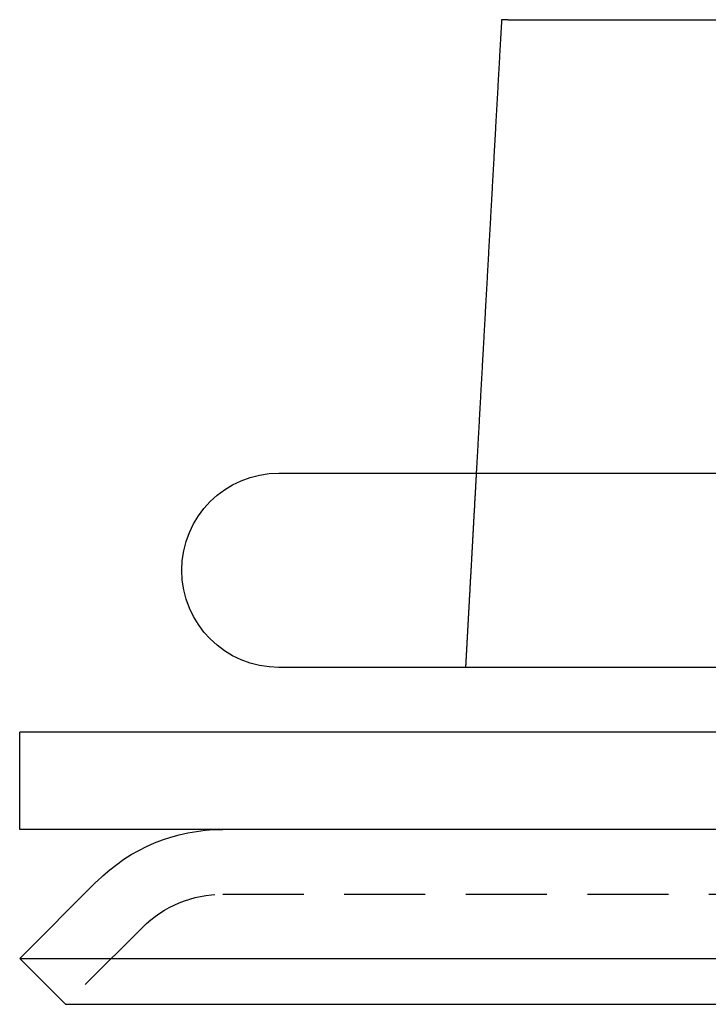
# Model space of a CAD drawing. Extents: x 215 to 467, y -245 to 337.
# Drawn here: x 216 to 237, y 307 to 337 of the extents above; entities that cross this region are included whole.
import ezdxf

# ---------------------------------------------------------------- set-up
doc = ezdxf.new("R2010")
doc.units = 0
doc.header["$LTSCALE"] = 10
doc.linetypes.add('VERDECKT', pattern=[0.375, 0.25, -0.125])
doc.layers.get('0').update_dxf_attribs({"linetype": 'CONTINUOUS'})
doc.layers.add('STEMPEL', color=3, linetype='CONTINUOUS')

# ---------------------------------------------------------------- blocks, each defined once
blk = doc.blocks.new('A$CE2D79FFD')
at = {"extrusion": (0, 1, -2e-16)}
for p, q in [((-107.968, 340), (-96.045, 340)), ((-115.031, 326), (-26.718, 326)), ((-27.308, 320), (-115.031, 320)), ((121.969, 318), (-123.031, 318)), ((-123.031, 315), (-123.031, 318)), ((121.969, 315), (-123.031, 315)), ((-120.657, 313.389), (-123.031, 311.014)), ((-123.031, 311.014), (121.969, 311.014)), ((-121.617, 309.6), (-123.031, 311.014)), ((-121.617, 309.6), (120.554, 309.6))]:
    blk.add_line(p, q, dxfattribs=at)
at = {"color": 1, "linetype": 'VERDECKT', "extrusion": (0, 1, -2e-16)}
for p, q in [((-116.767, 313), (115.705, 313)), ((-119.242, 311.975), (-121.617, 309.6))]:
    blk.add_line(p, q, dxfattribs=at)
for points in [[(-108.163, 340, 0), (-108.166, 339.956, 0), (-108.168, 339.912, 0), (-108.171, 339.868, 0), (-108.173, 339.824, 0), (-108.176, 339.78, 0), (-108.178, 339.737, 0), (-108.181, 339.693, 0), (-108.183, 339.649, 0), (-108.186, 339.605, 0), (-108.188, 339.561, 0), (-108.191, 339.517, 0), (-108.193, 339.473, 0), (-108.195, 339.429, 0), (-108.198, 339.385, 0), (-108.2, 339.341, 0), (-108.203, 339.298, 0), (-108.205, 339.254, 0), (-108.208, 339.21, 0), (-108.21, 339.166, 0), (-108.213, 339.122, 0), (-108.215, 339.078, 0), (-108.218, 339.034, 0), (-108.22, 338.99, 0), (-108.223, 338.946, 0), (-108.225, 338.902, 0), (-108.228, 338.859, 0), (-108.23, 338.815, 0), (-108.232, 338.771, 0), (-108.235, 338.727, 0), (-108.237, 338.683, 0), (-108.24, 338.639, 0), (-108.242, 338.595, 0), (-108.245, 338.551, 0), (-108.247, 338.507, 0), (-108.25, 338.463, 0), (-108.252, 338.42, 0), (-108.255, 338.376, 0), (-108.257, 338.332, 0), (-108.26, 338.288, 0), (-108.262, 338.244, 0), (-108.265, 338.2, 0), (-108.267, 338.156, 0), (-108.269, 338.112, 0), (-108.272, 338.068, 0), (-108.274, 338.025, 0), (-108.277, 337.981, 0), (-108.279, 337.937, 0), (-108.282, 337.893, 0), (-108.284, 337.849, 0), (-108.287, 337.805, 0), (-108.289, 337.761, 0), (-108.292, 337.717, 0), (-108.294, 337.673, 0), (-108.297, 337.629, 0), (-108.299, 337.586, 0), (-108.302, 337.542, 0), (-108.304, 337.498, 0), (-108.306, 337.454, 0), (-108.309, 337.41, 0), (-108.311, 337.366, 0), (-108.314, 337.322, 0), (-108.316, 337.278, 0), (-108.319, 337.234, 0), (-108.321, 337.19, 0), (-108.324, 337.147, 0), (-108.326, 337.103, 0), (-108.329, 337.059, 0), (-108.331, 337.015, 0), (-108.334, 336.971, 0), (-108.336, 336.927, 0), (-108.338, 336.883, 0), (-108.341, 336.839, 0), (-108.343, 336.795, 0), (-108.346, 336.752, 0), (-108.348, 336.708, 0), (-108.351, 336.664, 0), (-108.353, 336.62, 0), (-108.356, 336.576, 0), (-108.358, 336.532, 0), (-108.361, 336.488, 0), (-108.363, 336.444, 0), (-108.366, 336.4, 0), (-108.368, 336.356, 0), (-108.37, 336.313, 0), (-108.373, 336.269, 0), (-108.375, 336.225, 0), (-108.378, 336.181, 0), (-108.38, 336.137, 0), (-108.383, 336.093, 0), (-108.385, 336.049, 0), (-108.388, 336.005, 0), (-108.39, 335.961, 0), (-108.393, 335.918, 0), (-108.395, 335.874, 0), (-108.398, 335.83, 0), (-108.4, 335.786, 0), (-108.402, 335.742, 0), (-108.405, 335.698, 0), (-108.407, 335.654, 0), (-108.41, 335.61, 0), (-108.412, 335.566, 0), (-108.415, 335.522, 0), (-108.417, 335.479, 0), (-108.42, 335.435, 0), (-108.422, 335.391, 0), (-108.425, 335.347, 0), (-108.427, 335.303, 0), (-108.429, 335.259, 0), (-108.432, 335.215, 0), (-108.434, 335.171, 0), (-108.437, 335.127, 0), (-108.439, 335.084, 0), (-108.442, 335.04, 0), (-108.444, 334.996, 0), (-108.447, 334.952, 0), (-108.449, 334.908, 0), (-108.452, 334.864, 0), (-108.454, 334.82, 0), (-108.456, 334.776, 0), (-108.459, 334.732, 0), (-108.461, 334.689, 0), (-108.464, 334.645, 0), (-108.466, 334.601, 0), (-108.469, 334.557, 0), (-108.471, 334.513, 0), (-108.474, 334.469, 0), (-108.476, 334.425, 0), (-108.479, 334.381, 0), (-108.481, 334.337, 0), (-108.483, 334.294, 0), (-108.486, 334.25, 0), (-108.488, 334.206, 0), (-108.491, 334.162, 0), (-108.493, 334.118, 0), (-108.496, 334.074, 0), (-108.498, 334.03, 0), (-108.501, 333.986, 0), (-108.503, 333.942, 0), (-108.506, 333.899, 0), (-108.508, 333.855, 0), (-108.51, 333.811, 0), (-108.513, 333.767, 0), (-108.515, 333.723, 0), (-108.518, 333.679, 0), (-108.52, 333.635, 0), (-108.523, 333.591, 0), (-108.525, 333.547, 0), (-108.528, 333.504, 0), (-108.53, 333.46, 0), (-108.533, 333.416, 0), (-108.535, 333.372, 0), (-108.537, 333.328, 0), (-108.54, 333.284, 0), (-108.542, 333.24, 0), (-108.545, 333.196, 0), (-108.547, 333.152, 0), (-108.55, 333.109, 0), (-108.552, 333.065, 0), (-108.555, 333.021, 0), (-108.557, 332.977, 0), (-108.56, 332.933, 0), (-108.562, 332.889, 0), (-108.564, 332.845, 0), (-108.567, 332.801, 0), (-108.569, 332.757, 0), (-108.572, 332.714, 0), (-108.574, 332.67, 0), (-108.577, 332.626, 0), (-108.579, 332.582, 0), (-108.582, 332.538, 0), (-108.584, 332.494, 0), (-108.586, 332.45, 0), (-108.589, 332.406, 0), (-108.591, 332.362, 0), (-108.594, 332.319, 0), (-108.596, 332.275, 0), (-108.599, 332.231, 0), (-108.601, 332.187, 0), (-108.604, 332.143, 0), (-108.606, 332.099, 0), (-108.609, 332.055, 0), (-108.611, 332.011, 0), (-108.613, 331.967, 0), (-108.616, 331.924, 0), (-108.618, 331.88, 0), (-108.621, 331.836, 0), (-108.623, 331.792, 0), (-108.626, 331.748, 0), (-108.628, 331.704, 0), (-108.631, 331.66, 0), (-108.633, 331.616, 0), (-108.635, 331.573, 0), (-108.638, 331.529, 0), (-108.64, 331.485, 0), (-108.643, 331.441, 0), (-108.645, 331.397, 0), (-108.648, 331.353, 0), (-108.65, 331.309, 0), (-108.653, 331.265, 0), (-108.655, 331.221, 0), (-108.657, 331.178, 0), (-108.66, 331.134, 0), (-108.662, 331.09, 0), (-108.665, 331.046, 0), (-108.667, 331.002, 0), (-108.67, 330.958, 0), (-108.672, 330.914, 0), (-108.675, 330.87, 0), (-108.677, 330.826, 0), (-108.679, 330.783, 0), (-108.682, 330.739, 0), (-108.684, 330.695, 0), (-108.687, 330.651, 0), (-108.689, 330.607, 0), (-108.692, 330.563, 0), (-108.694, 330.519, 0), (-108.697, 330.475, 0), (-108.699, 330.432, 0), (-108.701, 330.388, 0), (-108.704, 330.344, 0), (-108.706, 330.3, 0), (-108.709, 330.256, 0), (-108.711, 330.212, 0), (-108.714, 330.168, 0), (-108.716, 330.124, 0), (-108.719, 330.08, 0), (-108.721, 330.037, 0), (-108.723, 329.993, 0), (-108.726, 329.949, 0), (-108.728, 329.905, 0), (-108.731, 329.861, 0), (-108.733, 329.817, 0), (-108.736, 329.773, 0), (-108.738, 329.729, 0), (-108.741, 329.686, 0), (-108.743, 329.642, 0), (-108.745, 329.598, 0), (-108.748, 329.554, 0), (-108.75, 329.51, 0), (-108.753, 329.466, 0), (-108.755, 329.422, 0), (-108.758, 329.378, 0), (-108.76, 329.335, 0), (-108.762, 329.291, 0), (-108.765, 329.247, 0), (-108.767, 329.203, 0), (-108.77, 329.159, 0), (-108.772, 329.115, 0), (-108.775, 329.071, 0), (-108.777, 329.027, 0), (-108.78, 328.984, 0), (-108.782, 328.94, 0), (-108.784, 328.896, 0), (-108.787, 328.852, 0), (-108.789, 328.808, 0), (-108.792, 328.764, 0), (-108.794, 328.72, 0), (-108.797, 328.676, 0), (-108.799, 328.632, 0), (-108.802, 328.589, 0), (-108.804, 328.545, 0), (-108.806, 328.501, 0), (-108.809, 328.457, 0), (-108.811, 328.413, 0), (-108.814, 328.369, 0), (-108.816, 328.325, 0), (-108.819, 328.281, 0), (-108.821, 328.238, 0), (-108.823, 328.194, 0), (-108.826, 328.15, 0), (-108.828, 328.106, 0), (-108.831, 328.062, 0), (-108.833, 328.018, 0), (-108.836, 327.974, 0), (-108.838, 327.93, 0), (-108.841, 327.887, 0), (-108.843, 327.843, 0), (-108.845, 327.799, 0), (-108.848, 327.755, 0), (-108.85, 327.711, 0), (-108.853, 327.667, 0), (-108.855, 327.623, 0), (-108.858, 327.579, 0), (-108.86, 327.536, 0), (-108.862, 327.492, 0), (-108.865, 327.448, 0), (-108.867, 327.404, 0), (-108.87, 327.36, 0), (-108.872, 327.316, 0), (-108.875, 327.272, 0), (-108.877, 327.228, 0), (-108.879, 327.185, 0), (-108.882, 327.141, 0), (-108.884, 327.097, 0), (-108.887, 327.053, 0), (-108.889, 327.009, 0), (-108.892, 326.965, 0), (-108.894, 326.921, 0), (-108.897, 326.877, 0), (-108.899, 326.834, 0), (-108.901, 326.79, 0), (-108.904, 326.746, 0), (-108.906, 326.702, 0), (-108.909, 326.658, 0), (-108.911, 326.614, 0), (-108.914, 326.57, 0), (-108.916, 326.526, 0), (-108.918, 326.483, 0), (-108.921, 326.439, 0), (-108.923, 326.395, 0), (-108.926, 326.351, 0), (-108.928, 326.307, 0), (-108.931, 326.263, 0), (-108.933, 326.219, 0), (-108.935, 326.175, 0), (-108.938, 326.132, 0), (-108.94, 326.088, 0), (-108.943, 326.044, 0), (-108.945, 326, 0)], [(-107.968, 340, 0), (-107.97, 340, 0), (-107.971, 340, 0), (-107.973, 340, 0), (-107.974, 340, 0), (-107.975, 340, 0), (-107.977, 340, 0), (-107.978, 340, 0), (-107.98, 340, 0), (-107.981, 340, 0), (-107.982, 340, 0), (-107.984, 340, 0), (-107.985, 340, 0), (-107.986, 340, 0), (-107.988, 340, 0), (-107.989, 340, 0), (-107.991, 340, 0), (-107.992, 340, 0), (-107.993, 340, 0), (-107.995, 340, 0), (-107.996, 340, 0), (-107.997, 340, 0), (-107.999, 340, 0), (-108, 340, 0), (-108.001, 340, 0), (-108.003, 340, 0), (-108.004, 340, 0), (-108.005, 340, 0), (-108.007, 340, 0), (-108.008, 340, 0), (-108.009, 340, 0), (-108.01, 340, 0), (-108.012, 340, 0), (-108.013, 340, 0), (-108.014, 340, 0), (-108.016, 340, 0), (-108.017, 340, 0), (-108.018, 340, 0), (-108.019, 340, 0), (-108.021, 340, 0), (-108.022, 340, 0), (-108.023, 340, 0), (-108.024, 340, 0), (-108.026, 340, 0), (-108.027, 340, 0), (-108.028, 340, 0), (-108.029, 340, 0), (-108.031, 340, 0), (-108.032, 340, 0), (-108.033, 340, 0), (-108.034, 340, 0), (-108.035, 340, 0), (-108.037, 340, 0), (-108.038, 340, 0), (-108.039, 340, 0), (-108.04, 340, 0), (-108.041, 340, 0), (-108.042, 340, 0), (-108.044, 340, 0), (-108.045, 340, 0), (-108.046, 340, 0), (-108.047, 340, 0), (-108.048, 340, 0), (-108.049, 340, 0), (-108.051, 340, 0), (-108.052, 340, 0), (-108.053, 340, 0), (-108.054, 340, 0), (-108.055, 340, 0), (-108.056, 340, 0), (-108.057, 340, 0), (-108.058, 340, 0), (-108.059, 340, 0), (-108.061, 340, 0), (-108.062, 340, 0), (-108.063, 340, 0), (-108.064, 340, 0), (-108.065, 340, 0), (-108.066, 340, 0), (-108.067, 340, 0), (-108.068, 340, 0), (-108.069, 340, 0), (-108.07, 340, 0), (-108.071, 340, 0), (-108.072, 340, 0), (-108.073, 340, 0), (-108.074, 340, 0), (-108.075, 340, 0), (-108.076, 340, 0), (-108.077, 340, 0), (-108.078, 340, 0), (-108.079, 340, 0), (-108.08, 340, 0), (-108.081, 340, 0), (-108.082, 340, 0), (-108.083, 340, 0), (-108.084, 340, 0), (-108.085, 340, 0), (-108.086, 340, 0), (-108.087, 340, 0), (-108.088, 340, 0), (-108.089, 340, 0), (-108.09, 340, 0), (-108.091, 340, 0), (-108.092, 340, 0), (-108.093, 340, 0), (-108.094, 340, 0), (-108.095, 340, 0), (-108.095, 340, 0), (-108.096, 340, 0), (-108.097, 340, 0), (-108.098, 340, 0), (-108.099, 340, 0), (-108.1, 340, 0), (-108.101, 340, 0), (-108.102, 340, 0), (-108.103, 340, 0), (-108.103, 340, 0), (-108.104, 340, 0), (-108.105, 340, 0), (-108.106, 340, 0), (-108.107, 340, 0), (-108.108, 340, 0), (-108.108, 340, 0), (-108.109, 340, 0), (-108.11, 340, 0), (-108.111, 340, 0), (-108.112, 340, 0), (-108.112, 340, 0), (-108.113, 340, 0), (-108.114, 340, 0), (-108.115, 340, 0), (-108.116, 340, 0), (-108.116, 340, 0), (-108.117, 340, 0), (-108.118, 340, 0), (-108.119, 340, 0), (-108.119, 340, 0), (-108.12, 340, 0), (-108.121, 340, 0), (-108.121, 340, 0), (-108.122, 340, 0), (-108.123, 340, 0), (-108.124, 340, 0), (-108.124, 340, 0), (-108.125, 340, 0), (-108.126, 340, 0), (-108.126, 340, 0), (-108.127, 340, 0), (-108.128, 340, 0), (-108.128, 340, 0), (-108.129, 340, 0), (-108.13, 340, 0), (-108.13, 340, 0), (-108.131, 340, 0), (-108.132, 340, 0), (-108.132, 340, 0), (-108.133, 340, 0), (-108.133, 340, 0), (-108.134, 340, 0), (-108.135, 340, 0), (-108.135, 340, 0), (-108.136, 340, 0), (-108.136, 340, 0), (-108.137, 340, 0), (-108.138, 340, 0), (-108.138, 340, 0), (-108.139, 340, 0), (-108.139, 340, 0), (-108.14, 340, 0), (-108.14, 340, 0), (-108.141, 340, 0), (-108.141, 340, 0), (-108.142, 340, 0), (-108.142, 340, 0), (-108.143, 340, 0), (-108.143, 340, 0), (-108.144, 340, 0), (-108.144, 340, 0), (-108.145, 340, 0), (-108.145, 340, 0), (-108.146, 340, 0), (-108.146, 340, 0), (-108.147, 340, 0), (-108.147, 340, 0), (-108.148, 340, 0), (-108.148, 340, 0), (-108.149, 340, 0), (-108.149, 340, 0), (-108.149, 340, 0), (-108.15, 340, 0), (-108.15, 340, 0), (-108.151, 340, 0), (-108.151, 340, 0), (-108.151, 340, 0), (-108.152, 340, 0), (-108.152, 340, 0), (-108.153, 340, 0), (-108.153, 340, 0), (-108.153, 340, 0), (-108.154, 340, 0), (-108.154, 340, 0), (-108.154, 340, 0), (-108.155, 340, 0), (-108.155, 340, 0), (-108.155, 340, 0), (-108.156, 340, 0), (-108.156, 340, 0), (-108.156, 340, 0), (-108.157, 340, 0), (-108.157, 340, 0), (-108.157, 340, 0), (-108.157, 340, 0), (-108.158, 340, 0), (-108.158, 340, 0), (-108.158, 340, 0), (-108.158, 340, 0), (-108.159, 340, 0), (-108.159, 340, 0), (-108.159, 340, 0), (-108.159, 340, 0), (-108.16, 340, 0), (-108.16, 340, 0), (-108.16, 340, 0), (-108.16, 340, 0), (-108.16, 340, 0), (-108.161, 340, 0), (-108.161, 340, 0), (-108.161, 340, 0), (-108.161, 340, 0), (-108.161, 340, 0), (-108.162, 340, 0), (-108.162, 340, 0), (-108.162, 340, 0), (-108.162, 340, 0), (-108.162, 340, 0), (-108.162, 340, 0), (-108.162, 340, 0), (-108.162, 340, 0), (-108.163, 340, 0), (-108.163, 340, 0), (-108.163, 340, 0), (-108.163, 340, 0), (-108.163, 340, 0), (-108.163, 340, 0), (-108.163, 340, 0), (-108.163, 340, 0), (-108.163, 340, 0), (-108.163, 340, 0), (-108.163, 340, 0), (-108.163, 340, 0), (-108.163, 340, 0), (-108.163, 340, 0), (-108.163, 340, 0), (-108.163, 340, 0), (-108.163, 340, 0)]]:
    blk.add_polyline3d(points)
at = {"color": 1}
blk.add_polyline3d([(-108.945, 326, 0), (-108.947, 325.969, 0), (-108.949, 325.937, 0), (-108.95, 325.906, 0), (-108.952, 325.874, 0), (-108.954, 325.843, 0), (-108.956, 325.811, 0), (-108.957, 325.78, 0), (-108.959, 325.749, 0), (-108.961, 325.717, 0), (-108.963, 325.686, 0), (-108.964, 325.654, 0), (-108.966, 325.623, 0), (-108.968, 325.592, 0), (-108.97, 325.56, 0), (-108.971, 325.529, 0), (-108.973, 325.497, 0), (-108.975, 325.466, 0), (-108.976, 325.434, 0), (-108.978, 325.403, 0), (-108.98, 325.372, 0), (-108.982, 325.34, 0), (-108.983, 325.309, 0), (-108.985, 325.277, 0), (-108.987, 325.246, 0), (-108.989, 325.215, 0), (-108.99, 325.183, 0), (-108.992, 325.152, 0), (-108.994, 325.12, 0), (-108.996, 325.089, 0), (-108.997, 325.057, 0), (-108.999, 325.026, 0), (-109.001, 324.995, 0), (-109.003, 324.963, 0), (-109.004, 324.932, 0), (-109.006, 324.9, 0), (-109.008, 324.869, 0), (-109.01, 324.838, 0), (-109.011, 324.806, 0), (-109.013, 324.775, 0), (-109.015, 324.743, 0), (-109.016, 324.712, 0), (-109.018, 324.68, 0), (-109.02, 324.649, 0), (-109.022, 324.618, 0), (-109.023, 324.586, 0), (-109.025, 324.555, 0), (-109.027, 324.523, 0), (-109.029, 324.492, 0), (-109.03, 324.461, 0), (-109.032, 324.429, 0), (-109.034, 324.398, 0), (-109.036, 324.366, 0), (-109.037, 324.335, 0), (-109.039, 324.303, 0), (-109.041, 324.272, 0), (-109.043, 324.241, 0), (-109.044, 324.209, 0), (-109.046, 324.178, 0), (-109.048, 324.146, 0), (-109.05, 324.115, 0), (-109.051, 324.084, 0), (-109.053, 324.052, 0), (-109.055, 324.021, 0), (-109.056, 323.989, 0), (-109.058, 323.958, 0), (-109.06, 323.926, 0), (-109.062, 323.895, 0), (-109.063, 323.864, 0), (-109.065, 323.832, 0), (-109.067, 323.801, 0), (-109.069, 323.769, 0), (-109.07, 323.738, 0), (-109.072, 323.707, 0), (-109.074, 323.675, 0), (-109.076, 323.644, 0), (-109.077, 323.612, 0), (-109.079, 323.581, 0), (-109.081, 323.549, 0), (-109.082, 323.518, 0), (-109.084, 323.487, 0), (-109.086, 323.455, 0), (-109.088, 323.424, 0), (-109.089, 323.392, 0), (-109.091, 323.361, 0), (-109.093, 323.33, 0), (-109.095, 323.298, 0), (-109.096, 323.267, 0), (-109.098, 323.235, 0), (-109.1, 323.204, 0), (-109.102, 323.173, 0), (-109.103, 323.141, 0), (-109.105, 323.11, 0), (-109.107, 323.078, 0), (-109.109, 323.047, 0), (-109.11, 323.015, 0), (-109.112, 322.984, 0), (-109.114, 322.953, 0), (-109.115, 322.921, 0), (-109.117, 322.89, 0), (-109.119, 322.858, 0), (-109.121, 322.827, 0), (-109.122, 322.796, 0), (-109.124, 322.764, 0), (-109.126, 322.733, 0), (-109.128, 322.701, 0), (-109.129, 322.67, 0), (-109.131, 322.638, 0), (-109.133, 322.607, 0), (-109.135, 322.576, 0), (-109.136, 322.544, 0), (-109.138, 322.513, 0), (-109.14, 322.481, 0), (-109.141, 322.45, 0), (-109.143, 322.419, 0), (-109.145, 322.387, 0), (-109.147, 322.356, 0), (-109.148, 322.324, 0), (-109.15, 322.293, 0), (-109.152, 322.262, 0), (-109.154, 322.23, 0), (-109.155, 322.199, 0), (-109.157, 322.167, 0), (-109.159, 322.136, 0), (-109.161, 322.104, 0), (-109.162, 322.073, 0), (-109.164, 322.042, 0), (-109.166, 322.01, 0), (-109.167, 321.979, 0), (-109.169, 321.947, 0), (-109.171, 321.916, 0), (-109.173, 321.885, 0), (-109.174, 321.853, 0), (-109.176, 321.822, 0), (-109.178, 321.79, 0), (-109.18, 321.759, 0), (-109.181, 321.728, 0), (-109.183, 321.696, 0), (-109.185, 321.665, 0), (-109.187, 321.633, 0), (-109.188, 321.602, 0), (-109.19, 321.57, 0), (-109.192, 321.539, 0), (-109.193, 321.508, 0), (-109.195, 321.476, 0), (-109.197, 321.445, 0), (-109.199, 321.413, 0), (-109.2, 321.382, 0), (-109.202, 321.351, 0), (-109.204, 321.319, 0), (-109.206, 321.288, 0), (-109.207, 321.256, 0), (-109.209, 321.225, 0), (-109.211, 321.194, 0), (-109.213, 321.162, 0), (-109.214, 321.131, 0), (-109.216, 321.099, 0), (-109.218, 321.068, 0), (-109.219, 321.037, 0), (-109.221, 321.005, 0), (-109.223, 320.974, 0), (-109.225, 320.942, 0), (-109.226, 320.911, 0), (-109.228, 320.879, 0), (-109.23, 320.848, 0), (-109.232, 320.817, 0), (-109.233, 320.785, 0), (-109.235, 320.754, 0), (-109.237, 320.722, 0), (-109.238, 320.691, 0), (-109.24, 320.66, 0), (-109.242, 320.628, 0), (-109.244, 320.597, 0), (-109.245, 320.565, 0), (-109.247, 320.534, 0), (-109.249, 320.503, 0), (-109.251, 320.471, 0), (-109.252, 320.44, 0), (-109.254, 320.408, 0), (-109.256, 320.377, 0), (-109.257, 320.345, 0), (-109.259, 320.314, 0), (-109.261, 320.283, 0), (-109.263, 320.251, 0), (-109.264, 320.22, 0), (-109.266, 320.188, 0), (-109.268, 320.157, 0), (-109.27, 320.126, 0), (-109.271, 320.094, 0), (-109.273, 320.063, 0), (-109.275, 320.031, 0), (-109.277, 320, 0)], dxfattribs=at)
at = {"extrusion": (0, -2e-16, -1)}
for centre, radius, start in [((115.031, 323), 3, 270), ((116.767, 309.5), 5.5, 45)]:
    blk.add_arc(centre, radius, start, 90, dxfattribs=at)
at = {"color": 1, "linetype": 'VERDECKT', "extrusion": (0, -2e-16, -1)}
blk.add_arc((116.767, 309.5), 3.5, 45, 90, dxfattribs=at)

msp = doc.modelspace()

# ---------------------------------------------------------------- block references
at = {"layer": 'STEMPEL'}
msp.add_blockref('A$CE2D79FFD', (338.913, -2.552, -47.206), dxfattribs=at)

doc.saveas('drawing.dxf')
